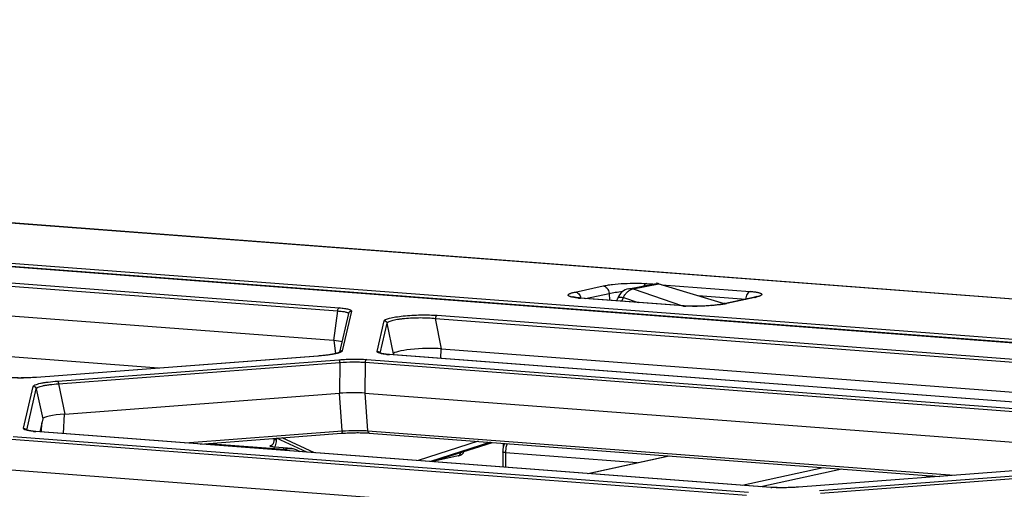
# Model space of a CAD drawing. Units: millimetres. Extents: x -1722 to 1126, y -538 to 1196.
# Drawn here: x -1207 to -1141, y 1023 to 1055 of the extents above; entities that cross this region are included whole.
import ezdxf

# ---------------------------------------------------------------- set-up
doc = ezdxf.new("R2010")
doc.units = ezdxf.units.MM
doc.header["$LTSCALE"] = 15.367
doc.layers.add('00_COMPONENTS', color=7, linetype='CONTINUOUS')

msp = doc.modelspace()

# ---------------------------------------------------------------- linework, layer by layer
at = {"layer": '00_COMPONENTS', "color": 7, "linetype": 'Continuous'}
for p, q in [((-1388.08115, 1054.54653), (-789.49935, 1009.13936)), ((-1388.00729, 1054.5495), (-789.4566, 1009.1447)), ((-1369.10055, 1050.14626), (-918.39156, 1015.95509)), ((-1369.07217, 1050.37757), (-916.69923, 1016.06151)), ((-1218.86143, 1037.4316), (-1185.66968, 1034.91365)), ((-1218.74349, 1037.63938), (-1185.55174, 1035.12143)), ((-1166.01167, 1036.41383), (-1164.16409, 1036.77491)), ((-1165.70921, 1036.39918), (-1163.98722, 1036.73571)), ((-1164.79798, 1036.7634), (-1164.38374, 1036.73198)), ((-1164.0583, 1036.7702), (-1159.49639, 1035.40339)), ((-1163.98722, 1036.73571), (-1159.56554, 1035.41091)), ((-1163.77716, 1036.68597), (-1157.81379, 1036.2336)), ((-1169.63155, 1036.1888), (-1167.74277, 1036.59975)), ((-1168.92275, 1035.75656), (-1167.33589, 1036.10182)), ((-1167.33589, 1036.10182), (-1167.30528, 1035.63386)), ((-1165.70921, 1036.39918), (-1162.38162, 1035.26037)), ((-1185.94069, 1032.91295), (-1218.64779, 1035.39414)), ((-1162.34059, 1035.24868), (-1169.32478, 1035.77848)), ((-1162.26354, 1035.25143), (-1169.26648, 1035.78264)), ((-1166.82557, 1035.59747), (-1166.75683, 1035.78181)), ((-1166.47537, 1035.57091), (-1166.37789, 1035.8323)), ((-1166.37789, 1035.8323), (-1165.36885, 1035.48697)), ((-1161.33589, 1035.95453), (-1158.10863, 1035.70972)), ((-1160.39722, 1035.27971), (-1159.56554, 1035.41091)), ((-1157.59283, 1035.81744), (-1159.48164, 1035.40648)), ((-1157.50701, 1035.82328), (-1159.39578, 1035.41233)), ((-1185.66968, 1034.91365), (-1185.94069, 1032.91295)), ((-1184.9209, 1034.74669), (-1185.52605, 1032.12562)), ((-1184.73421, 1034.8994), (-1185.35065, 1032.22944)), ((-1182.99461, 1032.18821), (-1182.51888, 1034.24877)), ((-1182.78349, 1032.0651), (-1182.31544, 1034.09237)), ((-1181.89035, 1032.02152), (-1182.31544, 1034.09237)), ((-1178.64043, 1032.35914), (-1179.0619, 1034.41238)), ((-1179.0619, 1034.41238), (-1116.17511, 1029.64173)), ((-1178.94396, 1034.62016), (-1116.05717, 1029.84951)), ((-1197.76012, 1031.05849), (-1219.45721, 1032.70445)), ((-1185.78151, 1032.04164), (-1185.89258, 1032.91832)), ((-1181.89035, 1032.02152), (-1181.90671, 1031.95065)), ((-1178.70485, 1031.70775), (-1178.67546, 1032.36072)), ((-1178.64043, 1032.35914), (-1127.40285, 1028.47222)), ((-1186.98209, 1031.87505), (-1205.98263, 1030.43555)), ((-1186.9968, 1031.87173), (-1205.9757, 1030.43389)), ((-1204.55498, 1030.18861), (-1185.57628, 1031.62644)), ((-1204.5012, 1029.99966), (-1185.52249, 1031.43749)), ((-1185.52249, 1031.43749), (-1185.52654, 1029.36594)), ((-1183.81246, 1031.4518), (-1183.81651, 1029.38027)), ((-1183.81246, 1031.4518), (-1134.19856, 1027.68805)), ((-1183.69525, 1031.64221), (-1134.08134, 1027.87845)), ((-1132.57531, 1028.2049), (-1182.19468, 1031.96907)), ((-1132.55202, 1028.20656), (-1182.17139, 1031.97073)), ((-1204.5012, 1029.99966), (-1204.06865, 1027.96119)), ((-1206.85393, 1027.00368), (-1206.20119, 1029.83091)), ((-1206.64281, 1026.88057), (-1205.99776, 1029.67451)), ((-1205.99776, 1029.67451), (-1205.5652, 1027.636)), ((-1204.06865, 1027.96119), (-1185.52654, 1029.36594)), ((-1185.36203, 1026.82329), (-1185.52501, 1029.37348)), ((-1183.81651, 1029.38027), (-1134.47943, 1025.63752)), ((-1183.63229, 1026.83777), (-1183.79527, 1029.38798)), ((-1205.5652, 1027.636), (-1205.76603, 1026.76612)), ((-1205.65371, 1026.7576), (-1205.62605, 1027.37243)), ((-1204.1598, 1026.64427), (-1204.10032, 1027.96621)), ((-1156.43463, 1023.02037), (-1206.054, 1026.78454)), ((-1156.41133, 1023.02203), (-1206.0307, 1026.7862)), ((-1195.94787, 1026.02131), (-1185.36203, 1026.82329)), ((-1183.63229, 1026.83777), (-1144.04377, 1023.83456)), ((-1183.57283, 1026.68649), (-1183.52274, 1026.68287)), ((-1183.52274, 1026.68287), (-1145.01063, 1023.76131)), ((-1207.67178, 1026.26728), (-1158.05787, 1022.50352)), ((-1207.55457, 1026.45768), (-1157.94065, 1022.69392)), ((-1194.93312, 1025.94433), (-1185.39522, 1026.66692)), ((-1189.96087, 1026.32103), (-1189.95931, 1026.258)), ((-1189.81421, 1026.33214), (-1189.81153, 1026.22346)), ((-1187.73248, 1025.39808), (-1189.78623, 1026.33426)), ((-1187.21261, 1025.35864), (-1189.41464, 1026.36241)), ((-1176.16808, 1026.12494), (-1180.22052, 1024.82822)), ((-1175.33814, 1026.06198), (-1179.39059, 1024.76526)), ((-1179.27706, 1024.75664), (-1175.21771, 1026.05284)), ((-1179.27556, 1024.75653), (-1175.21622, 1026.05273)), ((-1194.39356, 1025.9852), (-1189.28694, 1025.59781)), ((-1190.12109, 1025.84801), (-1190.24593, 1025.82483)), ((-1190.23612, 1025.8176), (-1190.24593, 1025.82483)), ((-1190.17011, 1025.82867), (-1190.17069, 1025.82856)), ((-1188.75493, 1025.64819), (-1189.91704, 1025.73635)), ((-1174.51969, 1025.40966), (-1174.51178, 1024.39515)), ((-1174.48445, 1025.99721), (-1174.48237, 1025.73051)), ((-1174.33482, 1025.35806), (-1174.3272, 1024.38114)), ((-1165.45129, 1024.68414), (-1174.33482, 1025.35806)), ((-1177.51688, 1025.1531), (-1179.2434, 1024.7668)), ((-1168.77854, 1023.96022), (-1163.31178, 1025.14965)), ((-1168.75231, 1023.95823), (-1163.28556, 1025.14766)), ((-1207.67582, 1024.19575), (-1158.33875, 1020.45299)), ((-1158.35363, 1023.16937), (-1152.88687, 1024.3588)), ((-1157.10076, 1023.07433), (-1151.63401, 1024.26376)), ((-1135.56573, 1024.47687), (-1154.56062, 1023.0378)), ((-1135.58044, 1024.47356), (-1154.55368, 1023.03614)), ((-1134.1598, 1024.22869), (-1153.13569, 1022.79107)), ((-1134.10601, 1024.03974), (-1153.0819, 1022.60212)), ((-1145.5161, 1023.79965), (-1146.05652, 1023.68207)), ((-1156.41133, 1023.02203), (-1156.36278, 1023.01851))]:
    msp.add_line(p, q, dxfattribs=at)
for points in [[(-918.35055, 1015.95537), (-1369.07725, 1050.14792)], [(-1169.26648, 1035.78264), (-1169.30108, 1035.78535), (-1169.34219, 1035.78884), (-1169.38175, 1035.79248), (-1169.41975, 1035.79626), (-1169.45615, 1035.80017), (-1169.49086, 1035.80419), (-1169.52387, 1035.80831), (-1169.55517, 1035.8125), (-1169.58466, 1035.81675), (-1169.61238, 1035.82104), (-1169.6383, 1035.82535), (-1169.66228, 1035.82962), (-1169.68432, 1035.83384), (-1169.70445, 1035.83797), (-1169.72251, 1035.84196), (-1169.73856, 1035.84578), (-1169.75259, 1035.84936), (-1169.76437, 1035.8526), (-1169.77398, 1035.85546), (-1169.78145, 1035.85785), (-1169.7865, 1035.8596), (-1169.78925, 1035.86063), (-1169.78974, 1035.86083)], [(-1159.48164, 1035.40648), (-1159.53642, 1035.39499), (-1159.59608, 1035.38336), (-1159.66, 1035.37177), (-1159.72795, 1035.36031), (-1159.79979, 1035.34903), (-1159.87542, 1035.33799), (-1159.95455, 1035.32726), (-1160.037, 1035.31688), (-1160.12256, 1035.30692), (-1160.21089, 1035.29741), (-1160.30174, 1035.2884), (-1160.39487, 1035.27991), (-1160.48989, 1035.27198), (-1160.58653, 1035.26467), (-1160.68452, 1035.258), (-1160.78345, 1035.25198), (-1160.88308, 1035.24658), (-1160.98318, 1035.24184), (-1161.08338, 1035.23782), (-1161.18339, 1035.23453), (-1161.28296, 1035.23197), (-1161.38173, 1035.23014), (-1161.47943, 1035.22905), (-1161.57577, 1035.22871), (-1161.67041, 1035.22911), (-1161.76306, 1035.23025), (-1161.85349, 1035.2321), (-1161.9414, 1035.23466), (-1162.02658, 1035.2379), (-1162.10883, 1035.2418), (-1162.18788, 1035.24632), (-1162.26354, 1035.25143)], [(-1157.3433, 1035.88696), (-1157.34127, 1035.88821), (-1157.33762, 1035.89033), (-1157.33625, 1035.89108), (-1157.33724, 1035.89059), (-1157.34024, 1035.88919), (-1157.34528, 1035.887), (-1157.35242, 1035.88407), (-1157.36135, 1035.88062), (-1157.37203, 1035.87671), (-1157.38455, 1035.87236), (-1157.39874, 1035.86769), (-1157.41461, 1035.86272), (-1157.43217, 1035.85747), (-1157.45134, 1035.85201), (-1157.47211, 1035.84635), (-1157.49451, 1035.84052), (-1157.5185, 1035.83454), (-1157.54406, 1035.82843), (-1157.57123, 1035.82221), (-1157.59283, 1035.81744)], [(-1185.51876, 1032.12947), (-1185.52814, 1032.12452), (-1185.53977, 1032.11888), (-1185.5538, 1032.1126), (-1185.57002, 1032.10587), (-1185.58844, 1032.09875), (-1185.60917, 1032.09127), (-1185.6321, 1032.08352), (-1185.65725, 1032.07554), (-1185.68469, 1032.06734), (-1185.71439, 1032.05898), (-1185.74638, 1032.05047), (-1185.78071, 1032.04183), (-1185.81738, 1032.03309), (-1185.85643, 1032.02427), (-1185.89789, 1032.01539), (-1185.94178, 1032.00648), (-1185.98812, 1031.99754), (-1186.03693, 1031.9886), (-1186.08824, 1031.97967), (-1186.14206, 1031.97079), (-1186.19839, 1031.96196), (-1186.25726, 1031.95321), (-1186.31866, 1031.94456), (-1186.38258, 1031.93603), (-1186.44901, 1031.92765), (-1186.51794, 1031.91943), (-1186.58932, 1031.91141), (-1186.66317, 1031.9036), (-1186.73942, 1031.89604), (-1186.818, 1031.88874), (-1186.89892, 1031.88173), (-1186.98209, 1031.87505)], [(-1185.50537, 1032.13767), (-1185.50693, 1032.13659), (-1185.51158, 1032.13362), (-1185.51876, 1032.12947)], [(-1182.17139, 1031.97073), (-1182.20324, 1031.97322), (-1182.25428, 1031.97754), (-1182.30328, 1031.98209), (-1182.35021, 1031.98685), (-1182.39506, 1031.99182), (-1182.43781, 1031.99698), (-1182.47842, 1032.0023), (-1182.51693, 1032.00777), (-1182.55331, 1032.01337), (-1182.58754, 1032.01907), (-1182.61963, 1032.02486), (-1182.64959, 1032.03071), (-1182.67734, 1032.03658), (-1182.70294, 1032.04245), (-1182.72638, 1032.04829), (-1182.74754, 1032.05402), (-1182.76651, 1032.05962), (-1182.78327, 1032.06502), (-1182.79761, 1032.0701), (-1182.80967, 1032.07479), (-1182.81943, 1032.07899), (-1182.82654, 1032.08239), (-1182.83091, 1032.08472)], [(-1205.98264, 1030.43555), (-1206.03318, 1030.43181), (-1206.14118, 1030.42444), (-1206.24999, 1030.41783), (-1206.35929, 1030.41201), (-1206.46883, 1030.40698), (-1206.57833, 1030.40277), (-1206.68749, 1030.39937), (-1206.79602, 1030.3968), (-1206.90366, 1030.39506), (-1207.01009, 1030.39415), (-1207.11501, 1030.39407), (-1207.21813, 1030.39483), (-1207.31918, 1030.3964), (-1207.41792, 1030.3988), (-1207.5141, 1030.40199), (-1207.60746, 1030.40598), (-1207.69777, 1030.41074), (-1207.78477, 1030.41626)], [(-1206.03071, 1026.7862), (-1206.06256, 1026.78869), (-1206.1136, 1026.79301), (-1206.1626, 1026.79756), (-1206.20953, 1026.80233), (-1206.25438, 1026.80729), (-1206.29712, 1026.81245), (-1206.33774, 1026.81777), (-1206.37625, 1026.82324), (-1206.41263, 1026.82884), (-1206.44686, 1026.83454), (-1206.47895, 1026.84033), (-1206.5089, 1026.84618), (-1206.53666, 1026.85205), (-1206.56225, 1026.85792), (-1206.5857, 1026.86376), (-1206.60686, 1026.86949), (-1206.62583, 1026.87509), (-1206.64259, 1026.8805), (-1206.65693, 1026.88557), (-1206.66898, 1026.89026), (-1206.67875, 1026.89446), (-1206.68586, 1026.89786), (-1206.69023, 1026.90019)], [(-1185.39521, 1026.66692), (-1185.34308, 1026.67077), (-1185.234, 1026.67821), (-1185.12409, 1026.68487), (-1185.01368, 1026.69074), (-1184.90303, 1026.6958), (-1184.79243, 1026.70005), (-1184.68218, 1026.70347), (-1184.57254, 1026.70607), (-1184.46379, 1026.70783), (-1184.35624, 1026.70875), (-1184.2502, 1026.70883), (-1184.14596, 1026.70808), (-1184.0438, 1026.7065), (-1183.94395, 1026.7041), (-1183.84667, 1026.70088), (-1183.75222, 1026.69686), (-1183.66085, 1026.69206), (-1183.57283, 1026.68649)], [(-1189.95931, 1026.25799), (-1189.95911, 1026.23386), (-1189.96019, 1026.19976), (-1189.96284, 1026.16638), (-1189.967, 1026.13391), (-1189.97264, 1026.10239), (-1189.97968, 1026.072), (-1189.98804, 1026.04293), (-1189.99762, 1026.0153), (-1190.00831, 1025.98928), (-1190.01998, 1025.96503), (-1190.03245, 1025.94268), (-1190.04555, 1025.92234), (-1190.0591, 1025.90411), (-1190.07289, 1025.88802), (-1190.08667, 1025.87413), (-1190.10031, 1025.86235), (-1190.11372, 1025.85252), (-1190.12671, 1025.84457), (-1190.13927, 1025.83832), (-1190.15176, 1025.83345), (-1190.16437, 1025.82987), (-1190.17067, 1025.82857)], [(-1177.51687, 1025.1531), (-1177.49659, 1025.15779), (-1177.47291, 1025.16368), (-1177.4505, 1025.16974), (-1177.4293, 1025.17597), (-1177.40918, 1025.18242), (-1177.38967, 1025.18925), (-1177.37071, 1025.19653), (-1177.35221, 1025.20436), (-1177.3337, 1025.21302), (-1177.31504, 1025.22275), (-1177.29636, 1025.23366), (-1177.27766, 1025.24597), (-1177.2589, 1025.25998), (-1177.24034, 1025.27584), (-1177.22246, 1025.29343), (-1177.20544, 1025.31289), (-1177.18952, 1025.33428), (-1177.17518, 1025.35726), (-1177.16265, 1025.38172), (-1177.1521, 1025.40761), (-1177.14385, 1025.43443), (-1177.14321, 1025.43742)], [(-1174.39241, 1025.99023), (-1174.40033, 1025.97287), (-1174.41364, 1025.94181), (-1174.42647, 1025.90976), (-1174.43877, 1025.87674), (-1174.45046, 1025.8428), (-1174.46145, 1025.80799), (-1174.47169, 1025.77236), (-1174.48111, 1025.73595), (-1174.48965, 1025.69884), (-1174.49723, 1025.66107), (-1174.5038, 1025.6227), (-1174.5093, 1025.5838), (-1174.51369, 1025.54442), (-1174.51692, 1025.50465), (-1174.51894, 1025.46457), (-1174.51972, 1025.42428), (-1174.51969, 1025.40966)], [(-1154.56063, 1023.0378), (-1154.61118, 1023.03406), (-1154.71918, 1023.02668), (-1154.82799, 1023.02008), (-1154.9373, 1023.01426), (-1155.04685, 1023.00923), (-1155.15636, 1023.00502), (-1155.26551, 1023.00162), (-1155.37406, 1022.99905), (-1155.48169, 1022.99731), (-1155.58812, 1022.9964), (-1155.69305, 1022.99632), (-1155.79616, 1022.99708), (-1155.89721, 1022.99866), (-1155.99595, 1023.00105), (-1156.09212, 1023.00424), (-1156.18548, 1023.00823), (-1156.27579, 1023.01299), (-1156.36278, 1023.01851)]]:
    msp.add_lwpolyline(points, dxfattribs=at)
for centre, radius, start, end in [((-1165.81986, 1035.4324), 1, 101.0334709, 159.5531602), ((-1168.81754, 1042.47009), 6.71081, 264.9910719, 265.6651372), ((-1166.70289, 1035.7617), 0.05756, 156.3650593, 159.5515366), ((-1159.76875, 1034.09121), 1.33525, 78.8674683, 81.2460709), ((-1158.27065, 1039.34008), 3.59875, 282.2510464, 283.3168913), ((-1184.96203, 1034.73812), 0.03895, 356.6864488, 6.757157), ((-1161.78636, 1042.55991), 7.33221, 265.6649504, 266.1141945), ((-1161.72794, 1043.44145), 8.21568, 266.1243335, 266.9226764), ((-1186.23608, 1034.13614), 2.14829, 285.1770888, 286.6058058), ((-1181.74191, 1038.04535), 6.09308, 264.4213516, 265.0650627), ((-1181.68044, 1038.75587), 6.80625, 265.0640906, 265.6669254), ((-1205.60123, 1032.86082), 6.09308, 264.4213516, 265.0650627), ((-1205.53976, 1033.57134), 6.80625, 265.0640906, 265.6669254), ((-1189.76475, 1027.75008), 2.01948, 264.1458282, 265.6749915), ((-1155.88406, 1030.27919), 7.27966, 265.6625022, 265.8415246)]:
    msp.add_arc(centre, radius, start, end, dxfattribs=at)
for centre, major_axis, ratio, start_param, end_param in [((-1187.2252, 1032.63997), (2.02878, 0.08226), 0.14109884, 0.40288302, 0.87947887), ((-1179.86511, 1032.08162), (2.02638, 0.07166), 0.14546002, 0.91668859, 3.10256607), ((-1185.07105, 1029.10075), (2.00013, 0.08509), 0.14564479, 0.88662323, 1.79434253), ((-1203.53868, 1027.70164), (2.02761, 0.07684), 0.14247135, 1.82983956, 3.10298119)]:
    msp.add_ellipse(centre, major_axis=major_axis, ratio=ratio, start_param=start_param, end_param=end_param, dxfattribs=at)
for points, knots in [([(-1167.74277, 1036.59975), (-1167.6473, 1036.62052), (-1167.43856, 1036.65839), (-1166.96954, 1036.72186), (-1166.32431, 1036.77399), (-1165.55089, 1036.79632), (-1165.03824, 1036.78163), (-1164.79798, 1036.7634)], [0, 0, 0, 0, 0.09914464, 0.21512948, 0.48016679, 0.75550286, 1, 1, 1, 1]), ([(-1164.79798, 1036.7634), (-1164.83508, 1036.75533), (-1164.91091, 1036.71543), (-1164.96485, 1036.6512), (-1164.98901, 1036.61393)], [0, 0, 0, 0, 0.46090796, 1, 1, 1, 1]), ([(-1164.0583, 1036.7702), (-1164.06663, 1036.7727), (-1164.10121, 1036.78094), (-1164.13778, 1036.78005), (-1164.16409, 1036.77491)], [0, 0, 0, 0, 0.24497461, 1, 1, 1, 1]), ([(-1163.98722, 1036.73571), (-1163.99291, 1036.73955), (-1164.01523, 1036.75362), (-1164.03959, 1036.76459), (-1164.0583, 1036.7702)], [0, 0, 0, 0, 0.26000012, 1, 1, 1, 1]), ([(-1169.61438, 1035.80762), (-1169.68347, 1035.81666), (-1169.78059, 1035.83173), (-1169.89968, 1035.8592), (-1169.96875, 1035.87985), (-1170.02352, 1035.90172), (-1170.06391, 1035.92486), (-1170.09073, 1035.94938), (-1170.10256, 1035.97818), (-1170.09418, 1036.00812), (-1170.06971, 1036.03485), (-1170.03147, 1036.06119), (-1169.97859, 1036.08748), (-1169.91131, 1036.11375), (-1169.79493, 1036.15091), (-1169.69951, 1036.17401), (-1169.63155, 1036.1888)], [0, 0, 0, 0, 0.19637546, 0.27659069, 0.34426215, 0.39936816, 0.44242518, 0.47489479, 0.50029147, 0.52547698, 0.55765216, 0.60062993, 0.6558529, 0.72368749, 0.80400326, 1, 1, 1, 1]), ([(-1169.63155, 1036.1888), (-1169.58714, 1036.18543), (-1169.49528, 1036.15752), (-1169.37833, 1036.06648), (-1169.28761, 1035.93687), (-1169.25054, 1035.8343), (-1169.23843, 1035.78058)], [0, 0, 0, 0, 0.22181313, 0.46369994, 0.72570594, 1, 1, 1, 1]), ([(-1167.74277, 1036.59975), (-1167.69213, 1036.59591), (-1167.58685, 1036.5603), (-1167.45949, 1036.44583), (-1167.36934, 1036.28709), (-1167.34105, 1036.1645), (-1167.33589, 1036.10182)], [0, 0, 0, 0, 0.2201836, 0.4634051, 0.72740145, 1, 1, 1, 1]), ([(-1167.33589, 1036.10182), (-1167.20185, 1036.13268), (-1166.89947, 1036.18347), (-1166.59474, 1036.21407), (-1166.42664, 1036.22689)], [0, 0, 0, 0, 0.44928302, 1, 1, 1, 1]), ([(-1166.37789, 1035.8323), (-1166.33977, 1035.90845), (-1166.25274, 1036.04988), (-1166.09009, 1036.22536), (-1165.90802, 1036.34851), (-1165.77396, 1036.39113), (-1165.70921, 1036.39918)], [0, 0, 0, 0, 0.28123354, 0.54476437, 0.78451027, 1, 1, 1, 1]), ([(-1166.01125, 1036.41391), (-1165.96195, 1036.42351), (-1165.85956, 1036.4307), (-1165.7585, 1036.41335), (-1165.70921, 1036.39918)], [0, 0, 0, 0, 0.49468274, 1, 1, 1, 1]), ([(-1157.81379, 1036.2336), (-1157.85538, 1036.22455), (-1157.94037, 1036.17618), (-1158.0324, 1036.05279), (-1158.09321, 1035.89159), (-1158.1081, 1035.77141), (-1158.10863, 1035.70972)], [0, 0, 0, 0, 0.19978377, 0.43769892, 0.71045107, 1, 1, 1, 1]), ([(-1157.81379, 1036.2336), (-1157.71898, 1036.2264), (-1157.58368, 1036.21358), (-1157.4139, 1036.18905), (-1157.30884, 1036.16949), (-1157.22029, 1036.14802), (-1157.14893, 1036.12495), (-1157.09491, 1036.10025), (-1157.05797, 1036.07436), (-1157.03705, 1036.04407), (-1157.04047, 1036.00948), (-1157.0659, 1035.97936), (-1157.10731, 1035.95049), (-1157.16654, 1035.92154), (-1157.2785, 1035.87943), (-1157.37319, 1035.85433), (-1157.44172, 1035.8381)], [0, 0, 0, 0, 0.22139626, 0.3162435, 0.39936138, 0.47013937, 0.52825141, 0.57382429, 0.60780964, 0.63281988, 0.65511095, 0.68307728, 0.72161769, 0.77246845, 0.8360176, 1, 1, 1, 1]), ([(-1169.40347, 1035.78491), (-1169.42201, 1035.78654), (-1169.49243, 1035.79305), (-1169.56273, 1035.80086), (-1169.61438, 1035.80762)], [0, 0, 0, 0, 0.263325, 1, 1, 1, 1]), ([(-1166.75563, 1035.78478), (-1166.74825, 1035.80164), (-1166.72156, 1035.82259), (-1166.67851, 1035.83698), (-1166.61379, 1035.84853), (-1166.51189, 1035.84891), (-1166.4258, 1035.83943), (-1166.37789, 1035.8323)], [0, 0, 0, 0, 0.13921392, 0.23253961, 0.34569817, 0.63366402, 1, 1, 1, 1]), ([(-1159.68089, 1035.35915), (-1159.87038, 1035.32868), (-1160.27665, 1035.27981), (-1160.90464, 1035.23558), (-1161.54423, 1035.21821), (-1161.96709, 1035.22675), (-1162.16898, 1035.23761)], [0, 0, 0, 0, 0.23080028, 0.49170041, 0.75685491, 1, 1, 1, 1]), ([(-1159.53284, 1035.38477), (-1159.54476, 1035.38254), (-1159.59403, 1035.37354), (-1159.64341, 1035.36517), (-1159.68089, 1035.35915)], [0, 0, 0, 0, 0.24206826, 1, 1, 1, 1]), ([(-1159.39578, 1035.41233), (-1159.40672, 1035.40995), (-1159.4523, 1035.40024), (-1159.49803, 1035.39125), (-1159.53284, 1035.38477)], [0, 0, 0, 0, 0.24029825, 1, 1, 1, 1]), ([(-1185.55174, 1035.12143), (-1185.58717, 1035.11373), (-1185.63413, 1035.06407), (-1185.6629, 1034.98613), (-1185.66933, 1034.93817), (-1185.66968, 1034.91365)], [0, 0, 0, 0, 0.43236157, 0.70751302, 1, 1, 1, 1]), ([(-1185.66968, 1034.91365), (-1185.5597, 1034.90743), (-1185.36811, 1034.89207), (-1185.17753, 1034.8626), (-1185.09801, 1034.84233)], [0, 0, 0, 0, 0.57305715, 1, 1, 1, 1]), ([(-1185.55174, 1035.12143), (-1185.48917, 1035.11668), (-1185.37079, 1035.1062), (-1185.20444, 1035.08607), (-1185.06075, 1035.06262), (-1184.94153, 1035.03626), (-1184.84845, 1035.00735), (-1184.78815, 1034.97961), (-1184.75546, 1034.95479), (-1184.74024, 1034.93709), (-1184.73243, 1034.9182), (-1184.73285, 1034.90532), (-1184.73421, 1034.8994)], [0, 0, 0, 0, 0.21336004, 0.4040119, 0.56960211, 0.70825763, 0.81871837, 0.90087169, 0.9320523, 0.95764164, 0.97936319, 1, 1, 1, 1]), ([(-1185.09801, 1034.84233), (-1185.07331, 1034.83603), (-1185.02925, 1034.823), (-1184.96783, 1034.79768), (-1184.92616, 1034.76636), (-1184.92335, 1034.7427)], [0, 0, 0, 0, 0.36940116, 0.65471539, 1, 1, 1, 1]), ([(-1184.73421, 1034.8994), (-1184.77677, 1034.89789), (-1184.8631, 1034.86635), (-1184.91135, 1034.78791), (-1184.9209, 1034.74669)], [0, 0, 0, 0, 0.50157879, 1, 1, 1, 1]), ([(-1182.51888, 1034.24877), (-1182.51482, 1034.26633), (-1182.49325, 1034.29165), (-1182.45603, 1034.31824), (-1182.39595, 1034.35109), (-1182.29546, 1034.38967), (-1182.07489, 1034.45275), (-1181.71779, 1034.51968), (-1181.21501, 1034.58272), (-1180.64463, 1034.6271), (-1180.05233, 1034.64978), (-1179.4828, 1034.64938), (-1179.11614, 1034.63322), (-1178.94396, 1034.62016)], [0, 0, 0, 0, 0.01484886, 0.02527541, 0.03804506, 0.07096139, 0.11376444, 0.22684121, 0.36971231, 0.53102408, 0.69786917, 0.85778625, 1, 1, 1, 1]), ([(-1182.51888, 1034.24877), (-1182.47331, 1034.25039), (-1182.37833, 1034.22094), (-1182.32522, 1034.13666), (-1182.31544, 1034.09237)], [0, 0, 0, 0, 0.50135412, 1, 1, 1, 1]), ([(-1182.31544, 1034.09237), (-1182.31243, 1034.10993), (-1182.29433, 1034.13633), (-1182.26055, 1034.16422), (-1182.20697, 1034.19765), (-1182.11626, 1034.23652), (-1181.98082, 1034.27888), (-1181.8128, 1034.31866), (-1181.61519, 1034.35505), (-1181.39181, 1034.38713), (-1181.05685, 1034.42416), (-1180.61173, 1034.45433), (-1180.07139, 1034.46612), (-1179.55225, 1034.45403), (-1179.21848, 1034.42954), (-1179.0619, 1034.41238)], [0, 0, 0, 0, 0.01606186, 0.02679111, 0.03972903, 0.07272923, 0.11544922, 0.16755265, 0.2282767, 0.29652628, 0.37094612, 0.53203142, 0.69851733, 0.85800351, 1, 1, 1, 1]), ([(-1178.94396, 1034.62016), (-1178.9794, 1034.61246), (-1179.02635, 1034.5628), (-1179.05513, 1034.48485), (-1179.06156, 1034.4369), (-1179.0619, 1034.41238)], [0, 0, 0, 0, 0.43236155, 0.707513, 1, 1, 1, 1]), ([(-1185.67365, 1032.06278), (-1185.7574, 1032.04), (-1185.94585, 1031.99863), (-1186.38622, 1031.92679), (-1186.74414, 1031.89088), (-1186.9968, 1031.87173)], [0, 0, 0, 0, 0.19455441, 0.43202645, 1, 1, 1, 1]), ([(-1185.53001, 1032.10791), (-1185.53709, 1032.10529), (-1185.56754, 1032.09437), (-1185.59837, 1032.08454), (-1185.62213, 1032.07745)], [0, 0, 0, 0, 0.23362314, 1, 1, 1, 1]), ([(-1185.35065, 1032.22944), (-1185.35322, 1032.21833), (-1185.36831, 1032.19445), (-1185.40614, 1032.1648), (-1185.46154, 1032.13482), (-1185.50529, 1032.11705), (-1185.53001, 1032.10791)], [0, 0, 0, 0, 0.15378981, 0.36410956, 0.64473468, 1, 1, 1, 1]), ([(-1185.35065, 1032.22944), (-1185.38374, 1032.22826), (-1185.45024, 1032.2091), (-1185.49899, 1032.15985), (-1185.5156, 1032.13143)], [0, 0, 0, 0, 0.50137115, 1, 1, 1, 1]), ([(-1182.87522, 1032.08031), (-1182.89469, 1032.08753), (-1182.92525, 1032.10038), (-1182.96182, 1032.12282), (-1182.98392, 1032.14323), (-1182.99612, 1032.16553), (-1182.99622, 1032.18123), (-1182.99461, 1032.18821)], [0, 0, 0, 0, 0.35970065, 0.57198792, 0.74031547, 0.87594275, 1, 1, 1, 1]), ([(-1182.99461, 1032.18821), (-1182.95603, 1032.18958), (-1182.87647, 1032.16931), (-1182.82167, 1032.10806), (-1182.80531, 1032.07324)], [0, 0, 0, 0, 0.5008946, 1, 1, 1, 1]), ([(-1182.6787, 1032.02873), (-1182.69788, 1032.03245), (-1182.76418, 1032.04627), (-1182.83, 1032.06354), (-1182.87522, 1032.08031)], [0, 0, 0, 0, 0.28829172, 1, 1, 1, 1]), ([(-1182.33423, 1031.98113), (-1182.36633, 1031.98427), (-1182.4816, 1031.99656), (-1182.59655, 1032.01279), (-1182.6787, 1032.02873)], [0, 0, 0, 0, 0.27822203, 1, 1, 1, 1]), ([(-1185.57628, 1031.62644), (-1185.24694, 1031.65139), (-1184.75976, 1031.67201), (-1184.13222, 1031.66696), (-1183.83521, 1031.65282), (-1183.69525, 1031.64221)], [0, 0, 0, 0, 0.5263565, 0.7763073, 1, 1, 1, 1]), ([(-1185.57628, 1031.62644), (-1185.56844, 1031.62219), (-1185.55537, 1031.60002), (-1185.54137, 1031.55932), (-1185.52944, 1031.50241), (-1185.52435, 1031.46013), (-1185.52249, 1031.43749)], [0, 0, 0, 0, 0.13395618, 0.35930639, 0.65872863, 1, 1, 1, 1]), ([(-1185.52249, 1031.43749), (-1185.22324, 1031.4628), (-1184.78022, 1031.48353), (-1184.2096, 1031.47771), (-1183.93961, 1031.46286), (-1183.81246, 1031.4518)], [0, 0, 0, 0, 0.52635655, 0.77630877, 1, 1, 1, 1]), ([(-1183.69525, 1031.64221), (-1183.72834, 1031.63501), (-1183.77306, 1031.59071), (-1183.80284, 1031.51902), (-1183.81088, 1031.47472), (-1183.81246, 1031.4518)], [0, 0, 0, 0, 0.43286798, 0.70637829, 1, 1, 1, 1]), ([(-1205.9757, 1030.43389), (-1206.2704, 1030.41156), (-1206.84036, 1030.38587), (-1207.41108, 1030.39215), (-1207.68535, 1030.40704)], [0, 0, 0, 0, 0.51830051, 1, 1, 1, 1]), ([(-1206.20119, 1029.83091), (-1206.19631, 1029.85203), (-1206.16655, 1029.88136), (-1206.11808, 1029.91127), (-1206.03746, 1029.94912), (-1205.90397, 1029.99281), (-1205.70706, 1030.04075), (-1205.46654, 1030.08558), (-1205.07849, 1030.14227), (-1204.76985, 1030.17233), (-1204.55498, 1030.18861)], [0, 0, 0, 0, 0.0380169, 0.06626014, 0.1014784, 0.19320295, 0.31240258, 0.45655672, 0.6221273, 1, 1, 1, 1]), ([(-1205.99776, 1029.67451), (-1205.99383, 1029.69464), (-1205.96776, 1029.7236), (-1205.9235, 1029.75269), (-1205.85069, 1029.78884), (-1205.72944, 1029.82986), (-1205.55037, 1029.87391), (-1205.33141, 1029.91406), (-1204.97801, 1029.96326), (-1204.69686, 1029.98744), (-1204.5012, 1029.99966)], [0, 0, 0, 0, 0.03945179, 0.06794779, 0.10324928, 0.19486415, 0.31380279, 0.45764923, 0.62289162, 1, 1, 1, 1]), ([(-1204.55498, 1030.18861), (-1204.54714, 1030.18436), (-1204.53407, 1030.16218), (-1204.52007, 1030.12149), (-1204.50814, 1030.06458), (-1204.50305, 1030.0223), (-1204.5012, 1029.99966)], [0, 0, 0, 0, 0.13395617, 0.35930636, 0.65872861, 1, 1, 1, 1]), ([(-1206.20119, 1029.83091), (-1206.15562, 1029.83253), (-1206.06064, 1029.80308), (-1206.00754, 1029.7188), (-1205.99776, 1029.67451)], [0, 0, 0, 0, 0.50135413, 1, 1, 1, 1]), ([(-1206.73453, 1026.89578), (-1206.75401, 1026.903), (-1206.78457, 1026.91585), (-1206.82113, 1026.93829), (-1206.84324, 1026.9587), (-1206.85544, 1026.981), (-1206.85554, 1026.9967), (-1206.85393, 1027.00368)], [0, 0, 0, 0, 0.35970065, 0.57198792, 0.74031547, 0.87594275, 1, 1, 1, 1]), ([(-1206.85393, 1027.00368), (-1206.81535, 1027.00506), (-1206.73579, 1026.98478), (-1206.68098, 1026.92353), (-1206.66463, 1026.88871)], [0, 0, 0, 0, 0.5008946, 1, 1, 1, 1]), ([(-1206.53802, 1026.8442), (-1206.5572, 1026.84793), (-1206.6235, 1026.86174), (-1206.68932, 1026.87901), (-1206.73453, 1026.89578)], [0, 0, 0, 0, 0.28829172, 1, 1, 1, 1]), ([(-1206.19355, 1026.7966), (-1206.22565, 1026.79974), (-1206.34092, 1026.81203), (-1206.45587, 1026.82826), (-1206.53802, 1026.8442)], [0, 0, 0, 0, 0.27822203, 1, 1, 1, 1]), ([(-1185.36203, 1026.82329), (-1185.36162, 1026.80281), (-1185.36231, 1026.76547), (-1185.36708, 1026.72199), (-1185.37427, 1026.69421), (-1185.38042, 1026.67815), (-1185.38899, 1026.6674), (-1185.39522, 1026.66693)], [0, 0, 0, 0, 0.37191645, 0.6764073, 0.79434581, 0.88658963, 1, 1, 1, 1]), ([(-1185.36203, 1026.82329), (-1185.05908, 1026.84492), (-1184.6111, 1026.86284), (-1184.03408, 1026.85883), (-1183.76099, 1026.84685), (-1183.63229, 1026.83777)], [0, 0, 0, 0, 0.52640877, 0.77638412, 1, 1, 1, 1]), ([(-1183.63229, 1026.83777), (-1183.6303, 1026.81752), (-1183.62264, 1026.77937), (-1183.59915, 1026.72985), (-1183.56554, 1026.69452), (-1183.53653, 1026.68392), (-1183.52277, 1026.68288)], [0, 0, 0, 0, 0.29939229, 0.56693213, 0.79696671, 1, 1, 1, 1]), ([(-1189.81153, 1026.22346), (-1189.83224, 1026.22503), (-1189.86836, 1026.22825), (-1189.91557, 1026.23642), (-1189.9435, 1026.2432), (-1189.95919, 1026.25314), (-1189.95931, 1026.25799)], [0, 0, 0, 0, 0.40234878, 0.70832786, 0.90585959, 1, 1, 1, 1]), ([(-1189.81153, 1026.22346), (-1189.81046, 1026.17997), (-1189.81574, 1026.01299), (-1189.86013, 1025.84605), (-1189.91704, 1025.73635)], [0, 0, 0, 0, 0.26037254, 1, 1, 1, 1]), ([(-1189.97073, 1025.74113), (-1190.00717, 1025.7449), (-1190.06352, 1025.75231), (-1190.1336, 1025.76837), (-1190.18722, 1025.78649), (-1190.21891, 1025.80511), (-1190.23612, 1025.8176)], [0, 0, 0, 0, 0.39361625, 0.60940409, 0.7715219, 1, 1, 1, 1]), ([(-1189.28694, 1025.59781), (-1189.30165, 1025.59522), (-1189.36204, 1025.58121), (-1189.41915, 1025.55442), (-1189.45887, 1025.52931)], [0, 0, 0, 0, 0.2412404, 1, 1, 1, 1]), ([(-1189.28694, 1025.59781), (-1189.2457, 1025.60286), (-1189.06871, 1025.62313), (-1188.89117, 1025.63846), (-1188.75493, 1025.64819)], [0, 0, 0, 0, 0.23323266, 1, 1, 1, 1]), ([(-1189.28694, 1025.59781), (-1189.26721, 1025.59524), (-1189.18469, 1025.57819), (-1189.10824, 1025.53728), (-1189.05686, 1025.49891)], [0, 0, 0, 0, 0.23675064, 1, 1, 1, 1]), ([(-1188.75493, 1025.64819), (-1188.65892, 1025.64091), (-1188.46373, 1025.59051), (-1188.2902, 1025.49208), (-1188.2066, 1025.4343)], [0, 0, 0, 0, 0.48651061, 1, 1, 1, 1]), ([(-1177.51687, 1025.1531), (-1177.49509, 1025.15797), (-1177.452, 1025.17667), (-1177.3807, 1025.24509), (-1177.3544, 1025.32059), (-1177.34842, 1025.3718)], [0, 0, 0, 0, 0.22942725, 0.47004745, 1, 1, 1, 1]), ([(-1174.33482, 1025.35806), (-1174.36081, 1025.36074), (-1174.4066, 1025.36656), (-1174.45889, 1025.37658), (-1174.49073, 1025.38669), (-1174.50777, 1025.39403), (-1174.51964, 1025.40319), (-1174.51969, 1025.40966)], [0, 0, 0, 0, 0.39880464, 0.70280696, 0.81545319, 0.90121088, 1, 1, 1, 1]), ([(-1174.2215, 1025.97747), (-1174.24039, 1025.93007), (-1174.30848, 1025.73062), (-1174.33741, 1025.51765), (-1174.33482, 1025.35806)], [0, 0, 0, 0, 0.24223461, 1, 1, 1, 1]), ([(-1156.26363, 1023.00931), (-1156.27627, 1023.01), (-1156.32573, 1023.01279), (-1156.37517, 1023.01602), (-1156.41195, 1023.01869)], [0, 0, 0, 0, 0.25561179, 1, 1, 1, 1]), ([(-1154.55368, 1023.03614), (-1154.84844, 1023.01381), (-1155.4185, 1022.98811), (-1155.98931, 1022.99441), (-1156.26363, 1023.00931)], [0, 0, 0, 0, 0.51830815, 1, 1, 1, 1])]:
    msp.add_open_spline(points, degree=3, knots=knots, dxfattribs=at)
for points in [[(-1169.32478, 1035.77848), (-1169.30574, 1035.78263), (-1169.2859, 1035.7841), (-1169.26648, 1035.78263)], [(-1159.39578, 1035.41233), (-1159.42437, 1035.4145), (-1159.45358, 1035.41258), (-1159.4816, 1035.40649)], [(-1157.50701, 1035.82328), (-1157.5356, 1035.82545), (-1157.56481, 1035.82353), (-1157.59283, 1035.81744)], [(-1162.34059, 1035.24868), (-1162.32155, 1035.25282), (-1162.30172, 1035.25429), (-1162.28229, 1035.25283)], [(-1186.9968, 1031.87173), (-1186.99889, 1031.87287), (-1187.00136, 1031.87356), (-1187.00373, 1031.87338)], [(-1182.19468, 1031.96907), (-1182.18708, 1031.97072), (-1182.17915, 1031.97131), (-1182.17139, 1031.97072)], [(-1205.9757, 1030.43389), (-1205.97779, 1030.43502), (-1205.98026, 1030.43572), (-1205.98263, 1030.43554)], [(-1206.054, 1026.78454), (-1206.0464, 1026.7862), (-1206.03847, 1026.78678), (-1206.03071, 1026.78619)], [(-1190.17069, 1025.82856), (-1190.19539, 1025.82403), (-1190.2209, 1025.8228), (-1190.24593, 1025.82483)], [(-1156.43463, 1023.02037), (-1156.42702, 1023.02203), (-1156.41909, 1023.02261), (-1156.41133, 1023.02202)], [(-1154.55368, 1023.03614), (-1154.55577, 1023.03727), (-1154.55825, 1023.03797), (-1154.56062, 1023.03779)]]:
    msp.add_open_spline(points, degree=3, dxfattribs=at)

doc.saveas('drawing.dxf')
